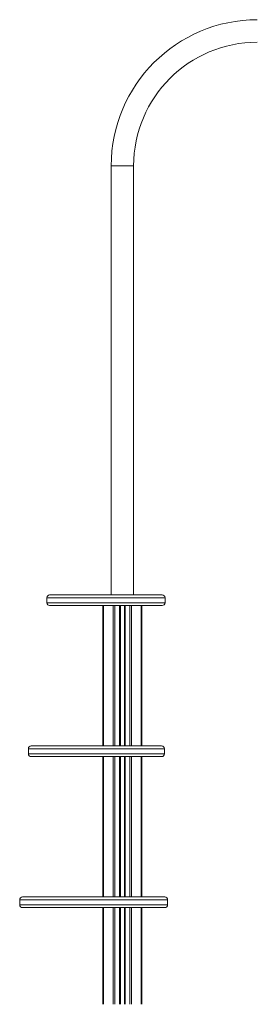
# Model space of a CAD drawing. Units: millimetres. Extents: x -8945 to 18538, y -3899 to 7514.
# Drawn here: x 4236 to 4659, y 3828 to 5581 of the extents above; entities that cross this region are included whole.
import ezdxf

# ---------------------------------------------------------------- set-up
doc = ezdxf.new("R2010")
doc.units = ezdxf.units.MM

msp = doc.modelspace()

# ---------------------------------------------------------------- linework, layer by layer
at = {"color": 7, "linetype": 'Continuous', "lineweight": 15}
for p, q in [((4398.5, 5320.7), (4398.5, 4556.7)), ((4438.5, 4556.7), (4438.5, 5320.7)), ((4283.9, 4551.7), (4283.9, 4542.7)), ((4283.9, 4551.7), (4283.9, 4551.7)), ((4494.4, 4542.7), (4494.4, 4551.7)), ((4494.4, 4551.7), (4494.4, 4551.7)), ((4383.8, 4537.7), (4383.8, 4287.7)), ((4402.3, 4537.7), (4402.3, 4287.7)), ((4414.5, 4537.7), (4414.5, 4287.7)), ((4422.5, 4537.7), (4422.5, 4287.7)), ((4453.1, 4537.7), (4453.1, 4287.7)), ((4251, 4282.7), (4251, 4273.7)), ((4493.2, 4282.7), (4493.2, 4282.7)), ((4493.3, 4273.7), (4493.3, 4282.7)), ((4383.8, 4268.7), (4383.8, 4018.7)), ((4414.5, 4268.7), (4414.5, 4018.7)), ((4422.5, 4268.7), (4422.5, 4018.7)), ((4453.1, 4268.7), (4453.1, 4018.7)), ((4235.5, 4013.7), (4235.5, 4004.7)), ((4383.8, 3999.7), (4383.8, 3827.5)), ((4414.5, 3999.7), (4414.5, 3827.5)), ((4422.5, 3999.7), (4422.5, 3827.5)), ((4453.1, 3999.7), (4453.1, 3827.5)), ((4499, 4004.7), (4499, 4013.7))]:
    msp.add_line(p, q, dxfattribs=at)
at = {"color": 8, "linetype": 'Continuous', "lineweight": 15}
for p, q in [((4398.5, 5320.7), (4438.5, 5320.7)), ((4385, 4537.7), (4385, 4287.7)), ((4405.1, 4537.7), (4405.1, 4287.7)), ((4413.5, 4537.7), (4413.5, 4287.7)), ((4414.8, 4537.7), (4414.8, 4287.7)), ((4422.1, 4537.7), (4422.1, 4287.7)), ((4423.5, 4537.7), (4423.5, 4287.7)), ((4431.8, 4537.7), (4431.8, 4287.7)), ((4434.6, 4537.7), (4434.6, 4287.7)), ((4451.9, 4537.7), (4451.9, 4287.7)), ((4385, 4268.7), (4385, 4018.7)), ((4402.3, 4268.7), (4402.3, 4018.7)), ((4405.1, 4268.7), (4405.1, 4018.7)), ((4413.5, 4268.7), (4413.5, 4018.7)), ((4414.8, 4268.7), (4414.8, 4018.7)), ((4422.1, 4268.7), (4422.1, 4018.7)), ((4423.5, 4268.7), (4423.5, 4018.7)), ((4431.8, 4268.7), (4431.8, 4018.7)), ((4434.6, 4268.7), (4434.6, 4018.7)), ((4451.9, 4268.7), (4451.9, 4018.7)), ((4385, 3999.7), (4385, 3827.5)), ((4402.3, 3999.7), (4402.3, 3827.5)), ((4405.1, 3999.7), (4405.1, 3827.5)), ((4413.5, 3999.7), (4413.5, 3827.5)), ((4414.8, 3999.7), (4414.8, 3827.5)), ((4422.1, 3999.7), (4422.1, 3827.5)), ((4423.5, 3999.7), (4423.5, 3827.5)), ((4431.8, 3999.7), (4431.8, 3827.5)), ((4434.6, 3999.7), (4434.6, 3827.5)), ((4451.9, 3999.7), (4451.9, 3827.5))]:
    msp.add_line(p, q, dxfattribs=at)
at = {"color": 7, "linetype": 'Continuous', "lineweight": 15}
for centre, radius, start, end in [((4658.8, 5320.7), 260.3, 90, 180), ((4658.8, 5320.7), 220.3, 90, 180), ((4288.9, 4551.7), 5, 90.4629, 179.8934), ((4288.9, 4542.7), 5, 180.148, 269.5257), ((4489.4, 4551.7), 5, 359.9859, 89.66), ((4489.4, 4542.7), 5, 270, 359.8177), ((4256, 4282.7), 5, 90, 180.2303), ((4488.3, 4282.7), 5, 359.8241, 89.557), ((4256, 4273.7), 5, 179.8615, 269.9406), ((4488.3, 4273.7), 5, 270.0003, 0.1321), ((4240.5, 4013.7), 5, 90, 180.1079), ((4494, 4013.7), 5, 359.9598, 90), ((4240.5, 4004.7), 5, 179.9133, 270.0013), ((4494, 4004.7), 5, 269.9979, 0.1015)]:
    msp.add_arc(centre, radius, start, end, dxfattribs=at)
at = {"color": 8, "linetype": 'Continuous', "lineweight": 15}
for points, knots in [([(4428.7, 4551.7), (4425.7, 4551.7), (4420.7, 4551.7), (4413.5, 4551.7), (4407.2, 4551.7), (4400.8, 4551.7), (4394.3, 4551.7), (4387.9, 4551.7), (4381.6, 4551.7), (4375.3, 4551.7), (4368.2, 4551.7), (4360.4, 4551.7), (4352, 4551.7), (4344, 4551.7), (4335.7, 4551.7), (4327.3, 4551.7), (4319, 4551.7), (4311.5, 4551.7), (4304.9, 4551.7), (4299.1, 4551.7), (4294.2, 4551.7), (4290.2, 4551.7), (4286.9, 4551.7), (4284.7, 4551.7), (4283.8, 4551.7), (4283.9, 4551.7), (4283.9, 4551.7)], [0, 0, 0, 0, 0.037893, 0.063914, 0.089936, 0.116647, 0.143361, 0.170457, 0.197555, 0.225208, 0.252863, 0.293458, 0.334061, 0.375805, 0.417555, 0.471531, 0.525516, 0.581022, 0.636533, 0.691611, 0.746692, 0.802954, 0.859215, 0.923079, 0.986938, 1, 1, 1, 1]), ([(4284, 4542.7), (4283.9, 4542.7), (4283.8, 4542.7), (4284.5, 4542.7), (4286, 4542.7), (4288.5, 4542.7), (4292, 4542.7), (4296.7, 4542.7), (4302.2, 4542.7), (4307.8, 4542.7), (4313.3, 4542.7), (4319.4, 4542.7), (4326.2, 4542.7), (4333.8, 4542.7), (4342.2, 4542.7), (4350.5, 4542.7), (4358.4, 4542.7), (4365.9, 4542.7), (4373.8, 4542.7), (4381.4, 4542.7), (4388.7, 4542.7), (4395.6, 4542.7), (4402.6, 4542.7), (4410.5, 4542.7), (4419.3, 4542.7), (4425.5, 4542.7), (4428.7, 4542.7)], [0, 0, 0, 0, 0.0130808, 0.0648017, 0.1165255, 0.1692691, 0.2220137, 0.2844999, 0.3469837, 0.389866, 0.4327841, 0.4756603, 0.521827, 0.5679886, 0.6152863, 0.6625759, 0.6975945, 0.732609, 0.7685043, 0.8043932, 0.8329942, 0.8615928, 0.8909708, 0.9203451, 0.9598544, 1, 1, 1, 1]), ([(4494.4, 4551.7), (4494.3, 4551.7), (4494.2, 4551.7), (4493.2, 4551.7), (4491.3, 4551.7), (4488.5, 4551.7), (4485.1, 4551.7), (4481.4, 4551.7), (4477.4, 4551.7), (4472.8, 4551.7), (4467.8, 4551.7), (4462.8, 4551.7), (4457.7, 4551.7), (4452.2, 4551.7), (4445.6, 4551.7), (4437.8, 4551.7), (4431.7, 4551.7), (4428.7, 4551.7)], [0, 0, 0, 0, 0.072865, 0.154496, 0.236119, 0.319752, 0.403368, 0.465288, 0.527201, 0.59067, 0.654128, 0.704702, 0.75527, 0.807215, 0.859155, 0.929014, 1, 1, 1, 1]), ([(4428.7, 4542.7), (4431.6, 4542.7), (4436.5, 4542.7), (4443, 4542.7), (4448.4, 4542.7), (4453.7, 4542.7), (4458.7, 4542.7), (4463.3, 4542.7), (4467.7, 4542.7), (4471.8, 4542.7), (4476.1, 4542.7), (4480.4, 4542.7), (4484.5, 4542.7), (4487.8, 4542.7), (4490.8, 4542.7), (4493, 4542.7), (4494.3, 4542.7), (4494.3, 4542.7), (4494.3, 4542.7)], [0, 0, 0, 0, 0.066896, 0.112835, 0.158777, 0.205934, 0.253096, 0.300932, 0.348772, 0.397592, 0.446417, 0.518085, 0.589767, 0.663464, 0.737171, 0.832463, 0.927772, 1, 1, 1, 1]), ([(4493.2, 4282.7), (4493.2, 4282.7), (4493.3, 4282.7), (4492.2, 4282.7), (4489.9, 4282.7), (4486.4, 4282.7), (4481.8, 4282.7), (4476.2, 4282.7), (4469.6, 4282.7), (4462, 4282.7), (4454.3, 4282.7), (4446.7, 4282.7), (4439.5, 4282.7), (4431.8, 4282.7), (4423.5, 4282.7), (4414.7, 4282.7), (4405.7, 4282.7), (4396.3, 4282.7), (4386.7, 4282.7), (4376.7, 4282.7), (4367.1, 4282.7), (4358, 4282.7), (4349.5, 4282.7), (4340.9, 4282.7), (4332.7, 4282.7), (4325, 4282.7), (4317.8, 4282.7), (4310.7, 4282.7), (4304.1, 4282.7), (4297.7, 4282.7), (4291.7, 4282.7), (4285.8, 4282.7), (4280.2, 4282.7), (4275.2, 4282.7), (4270.6, 4282.7), (4266.6, 4282.7), (4263, 4282.7), (4259.5, 4282.7), (4256.4, 4282.7), (4253.9, 4282.7), (4252.1, 4282.7), (4251.1, 4282.7), (4251.1, 4282.7), (4251.1, 4282.7)], [0, 0, 0, 0, 0.013664, 0.047889, 0.08212, 0.117325, 0.152533, 0.187244, 0.221957, 0.25747, 0.292984, 0.318855, 0.344748, 0.370617, 0.397393, 0.424195, 0.450965, 0.476704, 0.502441, 0.52882, 0.555195, 0.576048, 0.596899, 0.618308, 0.639713, 0.657838, 0.675962, 0.694599, 0.713235, 0.729416, 0.747831, 0.766246, 0.785233, 0.804222, 0.822487, 0.840753, 0.859449, 0.878147, 0.902953, 0.927763, 0.953278, 0.978797, 1, 1, 1, 1]), ([(4251.1, 4273.7), (4251.1, 4273.7), (4251.1, 4273.7), (4252, 4273.7), (4253.7, 4273.7), (4256.2, 4273.7), (4259.2, 4273.7), (4262.6, 4273.7), (4266.7, 4273.7), (4271.6, 4273.7), (4277.6, 4273.7), (4284.6, 4273.7), (4291.6, 4273.7), (4299, 4273.7), (4307, 4273.7), (4316.4, 4273.7), (4326.2, 4273.7), (4336.2, 4273.7), (4346.2, 4273.7), (4356.2, 4273.7), (4366.2, 4273.7), (4376.1, 4273.7), (4385.7, 4273.7), (4396, 4273.7), (4406.7, 4273.7), (4417.8, 4273.7), (4428.2, 4273.7), (4438, 4273.7), (4447.1, 4273.7), (4455.6, 4273.7), (4463.3, 4273.7), (4470.1, 4273.7), (4476, 4273.7), (4481.1, 4273.7), (4485.3, 4273.7), (4488.7, 4273.7), (4491.3, 4273.7), (4492.8, 4273.7), (4493.4, 4273.7), (4493.3, 4273.7), (4493.3, 4273.7)], [0, 0, 0, 0, 0.017918, 0.044022, 0.070106, 0.096104, 0.117202, 0.138369, 0.159523, 0.180602, 0.205078, 0.229625, 0.254089, 0.270267, 0.295157, 0.320136, 0.345036, 0.369639, 0.394312, 0.418932, 0.444032, 0.469222, 0.494432, 0.519559, 0.551919, 0.584394, 0.616891, 0.649283, 0.6821, 0.715004, 0.747913, 0.780738, 0.811661, 0.842697, 0.873761, 0.904777, 0.935683, 0.965152, 0.994714, 1, 1, 1, 1]), ([(4499, 4013.7), (4499, 4013.7), (4499.1, 4013.7), (4498.7, 4013.7), (4497.8, 4013.7), (4496.3, 4013.7), (4494.3, 4013.7), (4491.4, 4013.7), (4487.8, 4013.7), (4483.5, 4013.7), (4479.2, 4013.7), (4474.3, 4013.7), (4469.1, 4013.7), (4463.5, 4013.7), (4457.7, 4013.7), (4451.6, 4013.7), (4444.5, 4013.7), (4436.4, 4013.7), (4427.1, 4013.7), (4417.6, 4013.7), (4407, 4013.7), (4395.5, 4013.7), (4382.9, 4013.7), (4370.4, 4013.7), (4357.9, 4013.7), (4345.8, 4013.7), (4333.9, 4013.7), (4322.3, 4013.7), (4310.4, 4013.7), (4298.4, 4013.7), (4287.7, 4013.7), (4278.9, 4013.7), (4271.7, 4013.7), (4264.7, 4013.7), (4258.2, 4013.7), (4252.1, 4013.7), (4246.7, 4013.7), (4242.6, 4013.7), (4239.6, 4013.7), (4237.5, 4013.7), (4236.1, 4013.7), (4235.5, 4013.7), (4235.6, 4013.7), (4235.6, 4013.7)], [0, 0, 0, 0, 0.001895, 0.023107, 0.040631, 0.058153, 0.076163, 0.094171, 0.11781, 0.135505, 0.153201, 0.171449, 0.189698, 0.207227, 0.224756, 0.242691, 0.260627, 0.284993, 0.309364, 0.334423, 0.359486, 0.391697, 0.423914, 0.457037, 0.490163, 0.523059, 0.555956, 0.589512, 0.62307, 0.662471, 0.701872, 0.728916, 0.755983, 0.783023, 0.812401, 0.841777, 0.871885, 0.901987, 0.924454, 0.946919, 0.969954, 0.992985, 1, 1, 1, 1]), ([(4235.6, 4004.7), (4235.6, 4004.7), (4235.6, 4004.7), (4236.1, 4004.7), (4237.3, 4004.7), (4239.4, 4004.7), (4242.6, 4004.7), (4246.6, 4004.7), (4251.7, 4004.7), (4258.3, 4004.7), (4266.3, 4004.7), (4275.3, 4004.7), (4285.1, 4004.7), (4295.6, 4004.7), (4306.7, 4004.7), (4318.4, 4004.7), (4329.7, 4004.7), (4340.3, 4004.7), (4350.1, 4004.7), (4360.1, 4004.7), (4370.4, 4004.7), (4381, 4004.7), (4391.5, 4004.7), (4401.7, 4004.7), (4411.9, 4004.7), (4422, 4004.7), (4431.4, 4004.7), (4439.8, 4004.7), (4447.4, 4004.7), (4454.7, 4004.7), (4461.4, 4004.7), (4467.4, 4004.7), (4472.6, 4004.7), (4477.6, 4004.7), (4482.6, 4004.7), (4487, 4004.7), (4490.6, 4004.7), (4493.4, 4004.7), (4495.7, 4004.7), (4497.4, 4004.7), (4498.4, 4004.7), (4499, 4004.7), (4499, 4004.7), (4499, 4004.7)], [0, 0, 0, 0, 0.0117454, 0.0297174, 0.0476908, 0.0738512, 0.1000164, 0.1269192, 0.1538259, 0.1882182, 0.2226165, 0.2579869, 0.29336, 0.3283892, 0.3634198, 0.3992179, 0.4350161, 0.4617947, 0.4885948, 0.5153708, 0.5430698, 0.5707957, 0.5984879, 0.6244871, 0.6504836, 0.6771084, 0.7037285, 0.7244034, 0.7450766, 0.7662919, 0.7875038, 0.8050274, 0.8225501, 0.8405595, 0.858568, 0.8822061, 0.8999017, 0.9175977, 0.9358462, 0.9540958, 0.9716237, 0.9891531, 1, 1, 1, 1])]:
    msp.add_open_spline(points, degree=3, knots=knots, dxfattribs=at)
at = {"color": 7, "linetype": 'Continuous', "lineweight": 15}
for points, knots in [([(4288.9, 4556.7), (4288.9, 4556.7), (4288.8, 4556.7), (4289.3, 4556.7), (4290.3, 4556.7), (4292.2, 4556.7), (4294.9, 4556.7), (4298.8, 4556.7), (4303.6, 4556.7), (4309.2, 4556.7), (4315.6, 4556.7), (4322.7, 4556.7), (4330.8, 4556.7), (4339, 4556.7), (4346.9, 4556.7), (4354.5, 4556.7), (4362.6, 4556.7), (4370.2, 4556.7), (4376.9, 4556.7), (4382.8, 4556.7), (4388.9, 4556.7), (4395, 4556.7), (4401, 4556.7), (4406.9, 4556.7), (4412.9, 4556.7), (4419.8, 4556.7), (4424.5, 4556.7), (4427.2, 4556.7)], [0, 0, 0, 0, 0.008874, 0.053343, 0.097853, 0.142327, 0.198067, 0.253807, 0.310733, 0.367657, 0.422107, 0.476553, 0.532442, 0.588321, 0.62886, 0.669394, 0.710984, 0.752566, 0.779268, 0.805968, 0.833187, 0.860404, 0.885781, 0.911156, 0.937183, 0.963209, 1, 1, 1, 1]), ([(4427.2, 4556.7), (4430.1, 4556.7), (4435.8, 4556.7), (4443.2, 4556.7), (4449.7, 4556.7), (4455.4, 4556.7), (4460.7, 4556.7), (4465.5, 4556.7), (4469.8, 4556.7), (4473.7, 4556.7), (4477.1, 4556.7), (4480.5, 4556.7), (4483.7, 4556.7), (4486.4, 4556.7), (4488.2, 4556.7), (4489.3, 4556.7), (4489.3, 4556.7), (4489.3, 4556.7)], [0, 0, 0, 0, 0.068323, 0.137766, 0.193114, 0.248471, 0.30576, 0.36306, 0.419201, 0.475349, 0.532697, 0.59005, 0.672416, 0.754798, 0.839351, 0.923915, 1, 1, 1, 1]), ([(4427.2, 4537.7), (4424.3, 4537.7), (4418.5, 4537.7), (4409.2, 4537.7), (4399.7, 4537.7), (4390, 4537.7), (4380.5, 4537.7), (4371.3, 4537.7), (4362.5, 4537.7), (4353.9, 4537.7), (4345.5, 4537.7), (4337.5, 4537.7), (4330, 4537.7), (4323, 4537.7), (4316.4, 4537.7), (4310.4, 4537.7), (4305, 4537.7), (4300.4, 4537.7), (4296.5, 4537.7), (4293.4, 4537.7), (4291, 4537.7), (4289.5, 4537.7), (4288.8, 4537.7), (4288.9, 4537.7), (4289, 4537.7)], [0, 0, 0, 0, 0.0386571, 0.0773199, 0.1193742, 0.1616135, 0.2037215, 0.2461273, 0.2886508, 0.3310949, 0.377839, 0.4247393, 0.4716776, 0.5184744, 0.5695623, 0.6208297, 0.6721769, 0.7234804, 0.7745992, 0.8273151, 0.8801571, 0.9329887, 0.9856904, 1, 1, 1, 1]), ([(4489.3, 4537.7), (4489.3, 4537.7), (4489.3, 4537.7), (4488, 4537.7), (4485.9, 4537.7), (4483.1, 4537.7), (4479.9, 4537.7), (4476, 4537.7), (4471.5, 4537.7), (4466.6, 4537.7), (4461.3, 4537.7), (4455.4, 4537.7), (4449.1, 4537.7), (4442.4, 4537.7), (4435.2, 4537.7), (4429.9, 4537.7), (4427.2, 4537.7)], [0, 0, 0, 0, 0.070468, 0.168849, 0.266883, 0.339936, 0.413224, 0.486442, 0.5594, 0.623385, 0.687488, 0.751426, 0.812402, 0.873534, 0.934474, 1, 1, 1, 1]), ([(4256.1, 4287.7), (4256.1, 4287.7), (4256.1, 4287.7), (4257.1, 4287.7), (4258.7, 4287.7), (4261.2, 4287.7), (4264.4, 4287.7), (4268.5, 4287.7), (4273.3, 4287.7), (4278.9, 4287.7), (4285.4, 4287.7), (4292.6, 4287.7), (4299.6, 4287.7), (4306.9, 4287.7), (4314.6, 4287.7), (4323.6, 4287.7), (4333.3, 4287.7), (4343.7, 4287.7), (4354.6, 4287.7), (4365.1, 4287.7), (4375.2, 4287.7), (4384.8, 4287.7), (4394.1, 4287.7), (4403.7, 4287.7), (4413.5, 4287.7), (4423.5, 4287.7), (4432.8, 4287.7), (4441.5, 4287.7), (4449.9, 4287.7), (4457.8, 4287.7), (4465.1, 4287.7), (4471.6, 4287.7), (4477.1, 4287.7), (4481.5, 4287.7), (4485, 4287.7), (4487.2, 4287.7), (4488.3, 4287.7), (4488.2, 4287.7), (4488.2, 4287.7)], [0, 0, 0, 0, 0.0212841, 0.0463779, 0.0715537, 0.0967088, 0.1217743, 0.1461058, 0.1704905, 0.1948048, 0.2192352, 0.2437426, 0.2681624, 0.284012, 0.3080394, 0.3321489, 0.3561886, 0.3840467, 0.4120033, 0.4398897, 0.4659229, 0.4920432, 0.5181839, 0.5442444, 0.5760423, 0.6079718, 0.6399686, 0.6719394, 0.7037718, 0.739285, 0.7748996, 0.8105133, 0.8460253, 0.8810379, 0.9161672, 0.9512746, 0.9862572, 1, 1, 1, 1]), ([(4488.3, 4268.7), (4488.3, 4268.7), (4488.4, 4268.7), (4487.8, 4268.7), (4486.2, 4268.7), (4483.3, 4268.7), (4478.8, 4268.7), (4473, 4268.7), (4466.4, 4268.7), (4459.2, 4268.7), (4451.8, 4268.7), (4443.5, 4268.7), (4434.6, 4268.7), (4425.1, 4268.7), (4415.1, 4268.7), (4404.4, 4268.7), (4394, 4268.7), (4384.1, 4268.7), (4374.9, 4268.7), (4365.4, 4268.7), (4356.5, 4268.7), (4348.5, 4268.7), (4341.4, 4268.7), (4334.3, 4268.7), (4327.3, 4268.7), (4320.3, 4268.7), (4313.6, 4268.7), (4307, 4268.7), (4300.9, 4268.7), (4295.2, 4268.7), (4289.9, 4268.7), (4284.7, 4268.7), (4279.9, 4268.7), (4275.3, 4268.7), (4271, 4268.7), (4267.2, 4268.7), (4263.9, 4268.7), (4261, 4268.7), (4258.6, 4268.7), (4257, 4268.7), (4256.1, 4268.7), (4256.1, 4268.7), (4256.1, 4268.7)], [0, 0, 0, 0, 0.004666, 0.034721, 0.064779, 0.103357, 0.14194, 0.181719, 0.221499, 0.254429, 0.287359, 0.320965, 0.35457, 0.386822, 0.419071, 0.452183, 0.485289, 0.510076, 0.53486, 0.560305, 0.585745, 0.603798, 0.621849, 0.640308, 0.658766, 0.67683, 0.694893, 0.713507, 0.73212, 0.747964, 0.765748, 0.783532, 0.801833, 0.820135, 0.840765, 0.861397, 0.882611, 0.903828, 0.929562, 0.9553, 0.981722, 1, 1, 1, 1]), ([(4240.6, 4018.7), (4240.6, 4018.7), (4240.6, 4018.7), (4241.7, 4018.7), (4243.9, 4018.7), (4247.1, 4018.7), (4251.2, 4018.7), (4256.4, 4018.7), (4262.3, 4018.7), (4269, 4018.7), (4276.6, 4018.7), (4285.1, 4018.7), (4294.1, 4018.7), (4303.7, 4018.7), (4313.8, 4018.7), (4324.5, 4018.7), (4335.8, 4018.7), (4347.4, 4018.7), (4359.2, 4018.7), (4371.2, 4018.7), (4383.3, 4018.7), (4395.5, 4018.7), (4406.7, 4018.7), (4416.8, 4018.7), (4425.9, 4018.7), (4434.8, 4018.7), (4443.3, 4018.7), (4451.3, 4018.7), (4458.9, 4018.7), (4465.9, 4018.7), (4472.4, 4018.7), (4478.1, 4018.7), (4483.1, 4018.7), (4487.1, 4018.7), (4490.3, 4018.7), (4492.4, 4018.7), (4493.8, 4018.7), (4493.9, 4018.7), (4493.9, 4018.7)], [0, 0, 0, 0, 0.015727, 0.0429348, 0.0702172, 0.097449, 0.1273128, 0.1572772, 0.1872658, 0.2171627, 0.2494931, 0.2819376, 0.3144327, 0.3468999, 0.3792498, 0.4129029, 0.4466381, 0.4803666, 0.5140113, 0.5469245, 0.5799434, 0.6129365, 0.645813, 0.6704441, 0.6951545, 0.7198437, 0.7444447, 0.7677341, 0.7910739, 0.8143464, 0.8377377, 0.8612035, 0.8845846, 0.9076505, 0.9308137, 0.9540556, 0.9772331, 1, 1, 1, 1]), ([(4494, 3999.7), (4494, 3999.7), (4494, 3999.7), (4493.5, 3999.7), (4492.5, 3999.7), (4490.9, 3999.7), (4488.9, 3999.7), (4486.2, 3999.7), (4482.8, 3999.7), (4478.7, 3999.7), (4474, 3999.7), (4469.5, 3999.7), (4464.5, 3999.7), (4458.8, 3999.7), (4452.6, 3999.7), (4445.6, 3999.7), (4438.4, 3999.7), (4430.3, 3999.7), (4421.4, 3999.7), (4411.7, 3999.7), (4401.9, 3999.7), (4392, 3999.7), (4382, 3999.7), (4372.1, 3999.7), (4362.2, 3999.7), (4352.3, 3999.7), (4342.5, 3999.7), (4332.1, 3999.7), (4321.1, 3999.7), (4309.8, 3999.7), (4298.9, 3999.7), (4288.6, 3999.7), (4279.2, 3999.7), (4270.5, 3999.7), (4262.6, 3999.7), (4256.2, 3999.7), (4251.2, 3999.7), (4247.4, 3999.7), (4244.3, 3999.7), (4242.3, 3999.7), (4241.1, 3999.7), (4240.6, 3999.7), (4240.6, 3999.7), (4240.6, 3999.7)], [0, 0, 0, 0, 0.009739, 0.027405, 0.045068, 0.062365, 0.079661, 0.097486, 0.115311, 0.13837, 0.155519, 0.172668, 0.19031, 0.207954, 0.228396, 0.248841, 0.269856, 0.290873, 0.316894, 0.342919, 0.369618, 0.396319, 0.423365, 0.450443, 0.477496, 0.505536, 0.533603, 0.561647, 0.597175, 0.632704, 0.669006, 0.705307, 0.74009, 0.77487, 0.81058, 0.846282, 0.872492, 0.898697, 0.925591, 0.952478, 0.9699, 0.98732, 1, 1, 1, 1])]:
    msp.add_open_spline(points, degree=3, knots=knots, dxfattribs=at)

doc.saveas('drawing.dxf')
